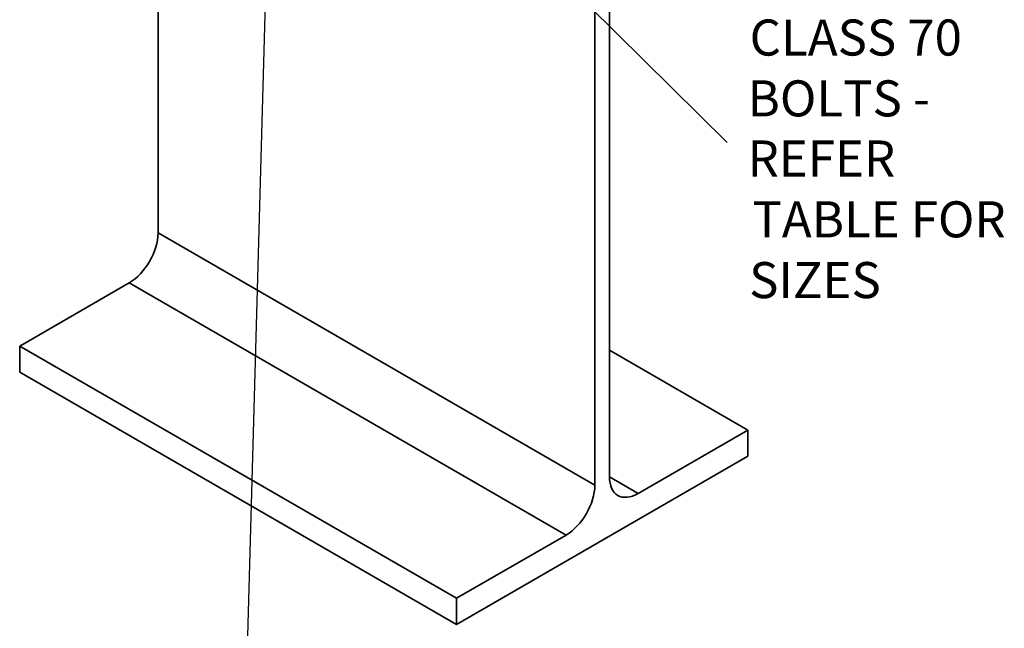
# Model space of a CAD drawing. Units: millimetres. Extents: x -31 to 437, y 160 to 668.
# Drawn here: x 214 to 429, y 330 to 463 of the extents above; entities that cross this region are included whole.
import ezdxf

# ---------------------------------------------------------------- set-up
doc = ezdxf.new("R2010")
doc.units = ezdxf.units.MM
doc.header["$MEASUREMENT"] = 0
for name, color, linetype in [('CONTINUOUS', 7, 'Continuous'), ('TANGENT EDGES', 7, 'Continuous'), ('VISIBLE', 7, 'Continuous')]:
    doc.layers.add(name, color=color, linetype=linetype)

# ---------------------------------------------------------------- blocks, each defined once
blk = doc.blocks.new('block 2')
at = {"layer": 'VISIBLE', "color": 7, "lineweight": 35, "true_color": 0xffffff}
blk.add_lwpolyline([(309.24, 331.32), (309.24, 337.03)], dxfattribs=at)
blk = doc.blocks.new('block 5')
at = {"layer": 'VISIBLE', "color": 7, "lineweight": 35, "true_color": 0xffffff}
blk.add_lwpolyline([(348.94, 359.96), (372.88, 373.78)], dxfattribs=at)
blk = doc.blocks.new('block 6')
at = {"layer": 'VISIBLE', "color": 7, "lineweight": 35, "true_color": 0xffffff}
blk.add_lwpolyline([(237.71, 405.97), (213.78, 392.15)], dxfattribs=at)
blk = doc.blocks.new('block 8')
at = {"layer": 'VISIBLE', "color": 7, "lineweight": 35, "true_color": 0xffffff}
blk.add_lwpolyline([(372.88, 368.06), (309.24, 331.32)], dxfattribs=at)
blk = doc.blocks.new('block 9')
at = {"layer": 'VISIBLE', "color": 7, "lineweight": 35, "true_color": 0xffffff}
blk.add_open_spline([(333.17, 350.85), (336.65, 352.86), (339.47, 357.74), (339.47, 361.75)], degree=3, dxfattribs=at)
blk = doc.blocks.new('block 12')
at = {"layer": 'VISIBLE', "color": 7, "lineweight": 35, "true_color": 0xffffff}
blk.add_lwpolyline([(213.78, 392.15), (213.78, 386.43)], dxfattribs=at)
blk = doc.blocks.new('block 13')
at = {"layer": 'VISIBLE', "color": 7, "lineweight": 35, "true_color": 0xffffff}
blk.add_lwpolyline([(342.65, 391.23), (372.88, 373.78)], dxfattribs=at)
blk = doc.blocks.new('block 14')
at = {"layer": 'VISIBLE', "color": 7, "lineweight": 35, "true_color": 0xffffff}
blk.add_lwpolyline([(372.88, 373.78), (372.88, 368.06)], dxfattribs=at)
blk = doc.blocks.new('block 15')
at = {"layer": 'VISIBLE', "color": 7, "lineweight": 35, "true_color": 0xffffff}
blk.add_lwpolyline([(213.78, 386.43), (309.24, 331.32)], dxfattribs=at)
blk = doc.blocks.new('block 16')
at = {"layer": 'VISIBLE', "color": 7, "lineweight": 35, "true_color": 0xffffff}
blk.add_lwpolyline([(309.24, 337.03), (333.17, 350.85)], dxfattribs=at)
blk = doc.blocks.new('block 19')
at = {"layer": 'VISIBLE', "color": 7, "lineweight": 35, "true_color": 0xffffff}
blk.add_lwpolyline([(339.47, 361.75), (339.47, 477.04)], dxfattribs=at)
blk = doc.blocks.new('block 20')
at = {"layer": 'VISIBLE', "color": 7, "lineweight": 35, "true_color": 0xffffff}
blk.add_open_spline([(342.65, 363.59), (342.65, 361.66), (343.31, 360.2), (344.49, 359.52)], degree=3, dxfattribs=at)
blk = doc.blocks.new('block 21')
at = {"layer": 'VISIBLE', "color": 7, "lineweight": 35, "true_color": 0xffffff}
blk.add_open_spline([(344.49, 359.52), (345.67, 358.84), (347.27, 358.99), (348.94, 359.96)], degree=3, dxfattribs=at)
blk = doc.blocks.new('block 23')
at = {"layer": 'VISIBLE', "color": 7, "lineweight": 35, "true_color": 0xffffff}
blk.add_lwpolyline([(342.65, 478.88), (342.65, 363.59)], dxfattribs=at)
blk = doc.blocks.new('block 26')
at = {"layer": 'VISIBLE', "color": 7, "lineweight": 35, "true_color": 0xffffff}
blk.add_lwpolyline([(244.01, 504.52), (244.01, 416.87)], dxfattribs=at)
blk = doc.blocks.new('block 28')
at = {"layer": 'VISIBLE', "color": 7, "lineweight": 35, "true_color": 0xffffff}
blk.add_open_spline([(237.71, 405.97), (241.19, 407.97), (244.01, 412.85), (244.01, 416.87)], degree=3, dxfattribs=at)
blk = doc.blocks.new('block 29')
at = {"layer": 'VISIBLE', "color": 7, "lineweight": 35, "true_color": 0xffffff}
blk.add_lwpolyline([(213.78, 392.15), (309.24, 337.03)], dxfattribs=at)
blk = doc.blocks.new('block 960')
at = {"layer": 'TANGENT EDGES', "color": 7, "lineweight": 35, "true_color": 0xffffff}
blk.add_lwpolyline([(244.01, 416.87), (339.47, 361.75)], dxfattribs=at)
blk = doc.blocks.new('block 961')
at = {"layer": 'TANGENT EDGES', "color": 7, "lineweight": 35, "true_color": 0xffffff}
blk.add_lwpolyline([(342.65, 363.59), (348.94, 359.96)], dxfattribs=at)
blk = doc.blocks.new('block 962')
at = {"layer": 'TANGENT EDGES', "color": 7, "lineweight": 35, "true_color": 0xffffff}
blk.add_lwpolyline([(237.71, 405.97), (333.17, 350.85)], dxfattribs=at)
blk = doc.blocks.new('block 1061')
at = {"layer": 'CONTINUOUS', "color": 7, "true_color": 0xffffff, "char_height": 7.8795, "attachment_point": 7}
for s, insert in [('\\fVerdana|b0|i0|c0|p34;\\W1;4 OFF S/S', (373.47, 468.93)), ('\\fVerdana|b0|i0|c0|p34;\\W1;CLASS 70', (373.28, 455.64)), ('\\fVerdana|b0|i0|c0|p34;\\W1;BOLTS -', (372.83, 442.34)), ('\\fVerdana|b0|i0|c0|p34;\\W1;REFER', (372.83, 429.21)), ('\\fVerdana|b0|i0|c0|p34;\\W1;TABLE FOR ', (373.88, 415.91)), ('\\fVerdana|b0|i0|c0|p34;\\W1;SIZES', (373.17, 402.63))]:
    blk.add_mtext(s, dxfattribs=dict(at, insert=insert))
blk = doc.blocks.new('block 1063')
at = {"layer": 'CONTINUOUS', "color": 20, "lineweight": 25, "true_color": 0xfa3214}
blk.add_lwpolyline([(307.79, 496.58), (368.37, 436.67)], dxfattribs=at)
blk = doc.blocks.new('block 1065')
at = {"layer": 'CONTINUOUS', "color": 20, "lineweight": 25, "true_color": 0xfa3214}
blk.add_lwpolyline([(268.23, 495.91), (263.41, 323.55)], dxfattribs=at)

msp = doc.modelspace()

# ---------------------------------------------------------------- block references
at = {"layer": 'CONTINUOUS'}
for name in ['block 1065', 'block 1063', 'block 1061']:
    msp.add_blockref(name, (0, 0), dxfattribs=at)
at = {"layer": 'TANGENT EDGES'}
for name in ['block 960', 'block 962', 'block 961']:
    msp.add_blockref(name, (0, 0), dxfattribs=at)
at = {"layer": 'VISIBLE'}
for name in ['block 26', 'block 23', 'block 19', 'block 28', 'block 6', 'block 12', 'block 29', 'block 13', 'block 15', 'block 5', 'block 14', 'block 8', 'block 9', 'block 20', 'block 21', 'block 16', 'block 2']:
    msp.add_blockref(name, (0, 0), dxfattribs=at)

doc.saveas('drawing.dxf')
